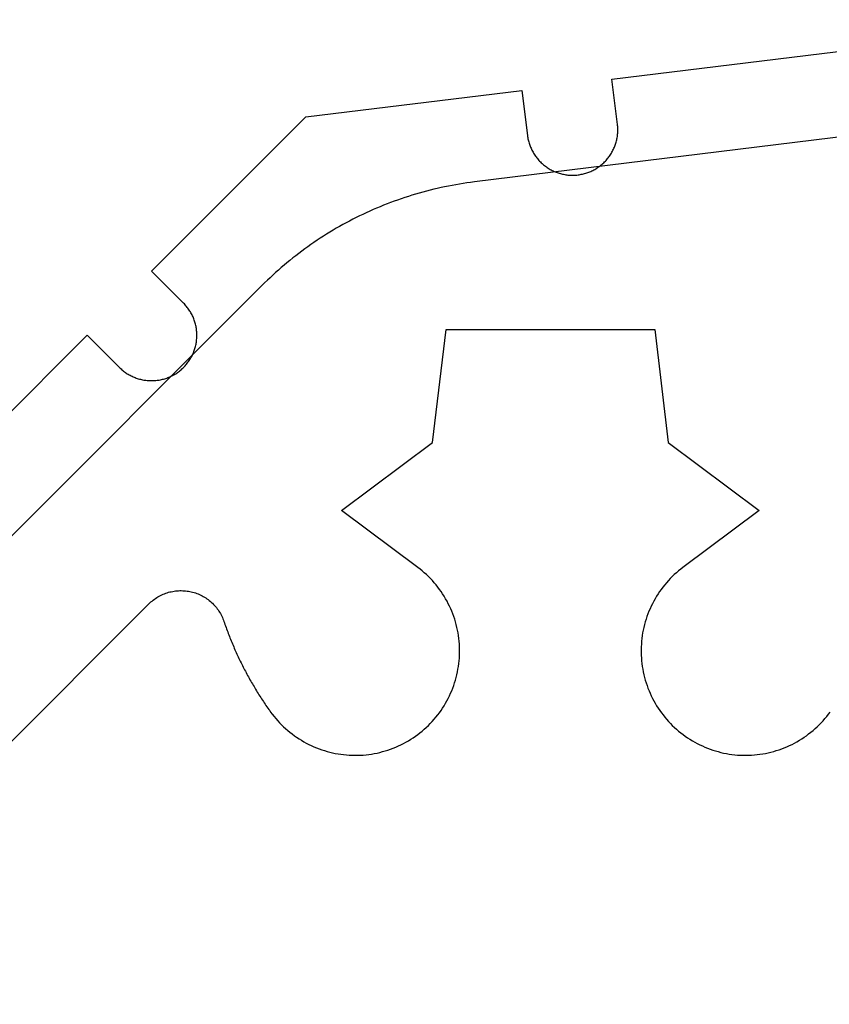
# Model space of a CAD drawing. Extents: x -152 to 561, y -856 to 373.
# Drawn here: x 348 to 357, y -831 to -820 of the extents above; entities that cross this region are included whole.
import ezdxf

# ---------------------------------------------------------------- set-up
doc = ezdxf.new("R2010")
doc.units = 0
doc.header["$MEASUREMENT"] = 0
for name, color, linetype in [('01BID', 53, 'Continuous'), ('15', 7, 'Continuous'), ('_UPDATED TO MATCH PGE 7 DESIGN MANUAL FOR COMBINATION L (3D)', 7, 'Continuous'), ('AM_0', 7, 'Continuous'), ('NIVEAU 1', 7, 'Continuous')]:
    doc.layers.add(name, color=color, linetype=linetype)

# ---------------------------------------------------------------- blocks, each defined once
blk = doc.blocks.new('T7717')
at = {"layer": '15', "color": 30, "linetype": 'Continuous'}
for p, q in [((-8.721, -13.471), (-3.375, -12.814)), ((-8.66, -13.967), (-8.721, -13.471)), ((-12.096, -13.885), (-9.713, -13.593)), ((-9.713, -13.593), (-9.653, -14.089)), ((-13.796, -15.585), (-12.096, -13.885)), ((-8.659, -13.979), (-8.66, -13.967)), ((-8.658, -13.991), (-8.659, -13.979)), ((-8.657, -14.004), (-8.658, -13.991)), ((-9.653, -14.089), (-9.651, -14.101)), ((-9.651, -14.101), (-9.649, -14.113)), ((-8.664, -14.114), (-8.662, -14.102)), ((-8.662, -14.102), (-8.66, -14.089)), ((-8.66, -14.089), (-8.659, -14.077)), ((-8.659, -14.077), (-8.658, -14.065)), ((-8.658, -14.065), (-8.657, -14.053)), ((-8.656, -14.016), (-8.657, -14.004)), ((-8.657, -14.053), (-8.656, -14.041)), ((-8.656, -14.028), (-8.656, -14.016)), ((-8.656, -14.041), (-8.656, -14.028)), ((-9.649, -14.113), (-9.647, -14.125)), ((-9.647, -14.125), (-9.644, -14.137)), ((-9.644, -14.137), (-9.641, -14.149)), ((-9.641, -14.149), (-9.638, -14.161)), ((-9.638, -14.161), (-9.635, -14.173)), ((-9.635, -14.173), (-9.631, -14.185)), ((-9.631, -14.185), (-9.627, -14.196)), ((-9.627, -14.196), (-9.623, -14.208)), ((-9.623, -14.208), (-9.618, -14.219)), ((-8.694, -14.22), (-8.69, -14.208)), ((-8.69, -14.208), (-8.686, -14.197)), ((-8.686, -14.197), (-8.682, -14.185)), ((-8.682, -14.185), (-8.678, -14.173)), ((-8.678, -14.173), (-8.674, -14.162)), ((-8.674, -14.162), (-8.671, -14.15)), ((-8.671, -14.15), (-8.668, -14.138)), ((-8.668, -14.138), (-8.666, -14.126)), ((-8.666, -14.126), (-8.664, -14.114)), ((-9.618, -14.219), (-9.613, -14.23)), ((-9.613, -14.23), (-9.608, -14.242)), ((-9.608, -14.242), (-9.603, -14.253)), ((-9.603, -14.253), (-9.597, -14.263)), ((-9.597, -14.263), (-9.591, -14.274)), ((-9.591, -14.274), (-9.585, -14.285)), ((-9.585, -14.285), (-9.579, -14.295)), ((-9.579, -14.295), (-9.572, -14.306)), ((-9.572, -14.306), (-9.565, -14.316)), ((-9.565, -14.316), (-9.558, -14.326)), ((-8.755, -14.326), (-8.748, -14.316)), ((-8.748, -14.316), (-8.741, -14.306)), ((-8.741, -14.306), (-8.734, -14.296)), ((-8.734, -14.296), (-8.728, -14.285)), ((-8.728, -14.285), (-8.721, -14.275)), ((-8.721, -14.275), (-8.715, -14.264)), ((-8.715, -14.264), (-8.71, -14.253)), ((-8.71, -14.253), (-8.704, -14.242)), ((-8.704, -14.242), (-8.699, -14.231)), ((-8.699, -14.231), (-8.694, -14.22)), ((-9.558, -14.326), (-9.551, -14.335)), ((-9.551, -14.335), (-9.543, -14.345)), ((-9.543, -14.345), (-9.535, -14.354)), ((-9.535, -14.354), (-9.527, -14.364)), ((-9.527, -14.364), (-9.519, -14.373)), ((-9.519, -14.373), (-9.51, -14.381)), ((-9.51, -14.381), (-9.501, -14.39)), ((-9.501, -14.39), (-9.492, -14.398)), ((-9.492, -14.398), (-9.483, -14.406)), ((-9.483, -14.406), (-9.474, -14.414)), ((-9.474, -14.414), (-9.464, -14.422)), ((-9.464, -14.422), (-9.454, -14.429)), ((-9.454, -14.429), (-9.444, -14.437)), ((-8.869, -14.437), (-8.859, -14.43)), ((-8.859, -14.43), (-8.849, -14.422)), ((-8.849, -14.422), (-8.839, -14.415)), ((-8.839, -14.415), (-8.83, -14.407)), ((-8.83, -14.407), (-8.821, -14.399)), ((-8.821, -14.399), (-8.812, -14.39)), ((-8.812, -14.39), (-8.803, -14.382)), ((-8.803, -14.382), (-8.794, -14.373)), ((-8.794, -14.373), (-8.786, -14.364)), ((-8.786, -14.364), (-8.778, -14.355)), ((-8.778, -14.355), (-8.77, -14.345)), ((-8.77, -14.345), (-8.762, -14.336)), ((-8.762, -14.336), (-8.755, -14.326)), ((-9.444, -14.437), (-9.434, -14.444)), ((-9.434, -14.444), (-9.424, -14.45)), ((-9.424, -14.45), (-9.414, -14.457)), ((-9.414, -14.457), (-9.403, -14.463)), ((-9.403, -14.463), (-9.392, -14.469)), ((-9.392, -14.469), (-9.381, -14.474)), ((-9.381, -14.474), (-9.37, -14.48)), ((-9.37, -14.48), (-9.359, -14.485)), ((-9.359, -14.485), (-9.348, -14.49)), ((-9.348, -14.49), (-9.336, -14.494)), ((-9.336, -14.494), (-9.325, -14.499)), ((-9.325, -14.499), (-9.313, -14.503)), ((-9.313, -14.503), (-9.302, -14.506)), ((-9.302, -14.506), (-9.29, -14.51)), ((-9.29, -14.51), (-9.278, -14.513)), ((-9.278, -14.513), (-9.266, -14.516)), ((-9.266, -14.516), (-9.254, -14.518)), ((-9.254, -14.518), (-9.242, -14.521)), ((-9.242, -14.521), (-9.23, -14.523)), ((-9.23, -14.523), (-9.218, -14.524)), ((-9.218, -14.524), (-9.206, -14.526)), ((-9.206, -14.526), (-9.193, -14.527)), ((-9.193, -14.527), (-9.181, -14.527)), ((-9.181, -14.527), (-9.169, -14.528)), ((-9.169, -14.528), (-9.157, -14.528)), ((-9.157, -14.528), (-9.144, -14.528)), ((-9.144, -14.528), (-9.132, -14.527)), ((-9.132, -14.527), (-9.12, -14.527)), ((-9.12, -14.527), (-9.108, -14.526)), ((-9.108, -14.526), (-9.095, -14.524)), ((-9.095, -14.524), (-9.083, -14.523)), ((-9.083, -14.523), (-9.071, -14.521)), ((-9.071, -14.521), (-9.059, -14.518)), ((-9.059, -14.518), (-9.047, -14.516)), ((-9.047, -14.516), (-9.035, -14.513)), ((-9.035, -14.513), (-9.023, -14.51)), ((-9.023, -14.51), (-9.011, -14.507)), ((-9.011, -14.507), (-9, -14.503)), ((-9, -14.503), (-8.988, -14.499)), ((-8.988, -14.499), (-8.977, -14.495)), ((-8.977, -14.495), (-8.965, -14.49)), ((-8.965, -14.49), (-8.954, -14.485)), ((-8.954, -14.485), (-8.943, -14.48)), ((-8.943, -14.48), (-8.932, -14.475)), ((-8.932, -14.475), (-8.921, -14.469)), ((-8.921, -14.469), (-8.91, -14.463)), ((-8.91, -14.463), (-8.899, -14.457)), ((-8.899, -14.457), (-8.889, -14.451)), ((-8.889, -14.451), (-8.879, -14.444)), ((-8.879, -14.444), (-8.869, -14.437)), ((-13.442, -15.939), (-13.796, -15.585)), ((-13.433, -15.947), (-13.442, -15.939)), ((-13.425, -15.956), (-13.433, -15.947)), ((-13.417, -15.966), (-13.425, -15.956)), ((-13.409, -15.975), (-13.417, -15.966)), ((-13.401, -15.985), (-13.409, -15.975)), ((-13.394, -15.994), (-13.401, -15.985)), ((-13.387, -16.004), (-13.394, -15.994)), ((-13.38, -16.014), (-13.387, -16.004)), ((-13.373, -16.025), (-13.38, -16.014)), ((-13.367, -16.035), (-13.373, -16.025)), ((-13.361, -16.046), (-13.367, -16.035)), ((-13.355, -16.057), (-13.361, -16.046)), ((-13.349, -16.067), (-13.355, -16.057)), ((-13.344, -16.078), (-13.349, -16.067)), ((-13.338, -16.09), (-13.344, -16.078)), ((-13.334, -16.101), (-13.338, -16.09)), ((-13.329, -16.112), (-13.334, -16.101)), ((-13.325, -16.124), (-13.329, -16.112)), ((-13.321, -16.135), (-13.325, -16.124)), ((-13.317, -16.147), (-13.321, -16.135)), ((-13.314, -16.159), (-13.317, -16.147)), ((-13.311, -16.171), (-13.314, -16.159)), ((-13.308, -16.183), (-13.311, -16.171)), ((-13.305, -16.195), (-13.308, -16.183)), ((-13.303, -16.207), (-13.305, -16.195)), ((-13.301, -16.219), (-13.303, -16.207)), ((-13.299, -16.231), (-13.301, -16.219)), ((-13.298, -16.243), (-13.299, -16.231)), ((-13.297, -16.255), (-13.298, -16.243)), ((-13.296, -16.268), (-13.297, -16.255)), ((-13.296, -16.28), (-13.296, -16.268)), ((-28.996, -30.781), (-14.503, -16.292)), ((-14.503, -16.292), (-14.149, -16.646)), ((-13.305, -16.39), (-13.303, -16.378)), ((-13.303, -16.378), (-13.301, -16.366)), ((-13.301, -16.366), (-13.299, -16.353)), ((-13.299, -16.353), (-13.298, -16.341)), ((-13.298, -16.341), (-13.297, -16.329)), ((-13.297, -16.329), (-13.296, -16.317)), ((-13.296, -16.292), (-13.296, -16.28)), ((-13.296, -16.305), (-13.296, -16.292)), ((-13.296, -16.317), (-13.296, -16.305)), ((-13.338, -16.495), (-13.334, -16.484)), ((-13.334, -16.484), (-13.329, -16.472)), ((-13.329, -16.472), (-13.325, -16.461)), ((-13.325, -16.461), (-13.321, -16.449)), ((-13.321, -16.449), (-13.317, -16.437)), ((-13.317, -16.437), (-13.314, -16.426)), ((-13.314, -16.426), (-13.311, -16.414)), ((-13.311, -16.414), (-13.308, -16.402)), ((-13.308, -16.402), (-13.305, -16.39)), ((-13.409, -16.609), (-13.401, -16.6)), ((-13.401, -16.6), (-13.394, -16.59)), ((-13.394, -16.59), (-13.387, -16.58)), ((-13.387, -16.58), (-13.38, -16.57)), ((-13.38, -16.57), (-13.373, -16.56)), ((-13.373, -16.56), (-13.367, -16.549)), ((-13.367, -16.549), (-13.361, -16.539)), ((-13.361, -16.539), (-13.355, -16.528)), ((-13.355, -16.528), (-13.349, -16.517)), ((-13.349, -16.517), (-13.344, -16.506)), ((-13.344, -16.506), (-13.338, -16.495)), ((-14.149, -16.646), (-14.14, -16.654)), ((-14.14, -16.654), (-14.131, -16.663)), ((-14.131, -16.663), (-14.122, -16.671)), ((-14.122, -16.671), (-14.113, -16.679)), ((-14.113, -16.679), (-14.103, -16.686)), ((-14.103, -16.686), (-14.093, -16.694)), ((-14.093, -16.694), (-14.083, -16.701)), ((-14.083, -16.701), (-14.073, -16.708)), ((-14.073, -16.708), (-14.063, -16.715)), ((-13.528, -16.715), (-13.518, -16.708)), ((-13.518, -16.708), (-13.508, -16.701)), ((-13.508, -16.701), (-13.498, -16.694)), ((-13.498, -16.694), (-13.488, -16.686)), ((-13.488, -16.686), (-13.478, -16.679)), ((-13.478, -16.679), (-13.469, -16.671)), ((-13.469, -16.671), (-13.46, -16.663)), ((-13.46, -16.663), (-13.451, -16.654)), ((-13.451, -16.654), (-13.442, -16.646)), ((-13.442, -16.646), (-13.433, -16.637)), ((-13.433, -16.637), (-13.425, -16.628)), ((-13.425, -16.628), (-13.417, -16.619)), ((-13.417, -16.619), (-13.409, -16.609)), ((-14.063, -16.715), (-14.053, -16.721)), ((-14.053, -16.721), (-14.042, -16.727)), ((-14.042, -16.727), (-14.031, -16.733)), ((-14.031, -16.733), (-14.02, -16.739)), ((-14.02, -16.739), (-14.009, -16.744)), ((-14.009, -16.744), (-13.998, -16.749)), ((-13.998, -16.749), (-13.987, -16.754)), ((-13.987, -16.754), (-13.976, -16.759)), ((-13.976, -16.759), (-13.964, -16.763)), ((-13.964, -16.763), (-13.952, -16.767)), ((-13.952, -16.767), (-13.941, -16.771)), ((-13.941, -16.771), (-13.929, -16.774)), ((-13.929, -16.774), (-13.917, -16.777)), ((-13.917, -16.777), (-13.905, -16.78)), ((-13.905, -16.78), (-13.893, -16.783)), ((-13.893, -16.783), (-13.881, -16.785)), ((-13.881, -16.785), (-13.869, -16.787)), ((-13.869, -16.787), (-13.857, -16.788)), ((-13.857, -16.788), (-13.845, -16.79)), ((-13.845, -16.79), (-13.832, -16.791)), ((-13.832, -16.791), (-13.82, -16.792)), ((-13.82, -16.792), (-13.808, -16.792)), ((-13.808, -16.792), (-13.796, -16.792)), ((-13.796, -16.792), (-13.783, -16.792)), ((-13.783, -16.792), (-13.771, -16.792)), ((-13.771, -16.792), (-13.759, -16.791)), ((-13.759, -16.791), (-13.747, -16.79)), ((-13.747, -16.79), (-13.734, -16.788)), ((-13.734, -16.788), (-13.722, -16.787)), ((-13.722, -16.787), (-13.71, -16.785)), ((-13.71, -16.785), (-13.698, -16.783)), ((-13.698, -16.783), (-13.686, -16.78)), ((-13.686, -16.78), (-13.674, -16.777)), ((-13.674, -16.777), (-13.662, -16.774)), ((-13.662, -16.774), (-13.65, -16.771)), ((-13.65, -16.771), (-13.639, -16.767)), ((-13.639, -16.767), (-13.627, -16.763)), ((-13.627, -16.763), (-13.616, -16.759)), ((-13.616, -16.759), (-13.604, -16.754)), ((-13.604, -16.754), (-13.593, -16.749)), ((-13.593, -16.749), (-13.582, -16.744)), ((-13.582, -16.744), (-13.571, -16.739)), ((-13.571, -16.739), (-13.56, -16.733)), ((-13.56, -16.733), (-13.549, -16.727)), ((-13.549, -16.727), (-13.539, -16.721)), ((-13.539, -16.721), (-13.528, -16.715))]:
    blk.add_line(p, q, dxfattribs=at)
blk = doc.blocks.new('T7792')
at = {"layer": 'NIVEAU 1', "color": 7, "linetype": 'Continuous'}
for p, q in [((-2.039, 24.946), (-12.837, 23.62)), ((-13.205, 23.558), (-13.246, 23.548)), ((-13.165, 23.566), (-13.205, 23.558)), ((-13.124, 23.574), (-13.165, 23.566)), ((-13.083, 23.582), (-13.124, 23.574)), ((-13.042, 23.59), (-13.083, 23.582)), ((-13.002, 23.597), (-13.042, 23.59)), ((-12.961, 23.603), (-13.002, 23.597)), ((-12.92, 23.609), (-12.961, 23.603)), ((-12.879, 23.615), (-12.92, 23.609)), ((-12.837, 23.62), (-12.879, 23.615)), ((-13.605, 23.448), (-13.644, 23.435)), ((-13.565, 23.461), (-13.605, 23.448)), ((-13.526, 23.473), (-13.565, 23.461)), ((-13.486, 23.485), (-13.526, 23.473)), ((-13.446, 23.497), (-13.486, 23.485)), ((-13.406, 23.508), (-13.446, 23.497)), ((-13.366, 23.519), (-13.406, 23.508)), ((-13.326, 23.529), (-13.366, 23.519)), ((-13.286, 23.539), (-13.326, 23.529)), ((-13.246, 23.548), (-13.286, 23.539)), ((-13.877, 23.347), (-13.915, 23.331)), ((-13.838, 23.363), (-13.877, 23.347)), ((-13.8, 23.378), (-13.838, 23.363)), ((-13.761, 23.393), (-13.8, 23.378)), ((-13.722, 23.407), (-13.761, 23.393)), ((-13.683, 23.421), (-13.722, 23.407)), ((-13.644, 23.435), (-13.683, 23.421)), ((-14.141, 23.227), (-14.178, 23.208)), ((-14.103, 23.245), (-14.141, 23.227)), ((-14.066, 23.263), (-14.103, 23.245)), ((-14.029, 23.281), (-14.066, 23.263)), ((-13.991, 23.298), (-14.029, 23.281)), ((-13.953, 23.315), (-13.991, 23.298)), ((-13.915, 23.331), (-13.953, 23.315)), ((-14.323, 23.129), (-14.359, 23.109)), ((-14.287, 23.15), (-14.323, 23.129)), ((-14.251, 23.169), (-14.287, 23.15)), ((-14.214, 23.189), (-14.251, 23.169)), ((-14.178, 23.208), (-14.214, 23.189)), ((-14.501, 23.022), (-14.536, 23)), ((-14.466, 23.045), (-14.501, 23.022)), ((-14.431, 23.066), (-14.466, 23.045)), ((-14.395, 23.088), (-14.431, 23.066)), ((-14.359, 23.109), (-14.395, 23.088)), ((-14.673, 22.906), (-14.706, 22.882)), ((-14.639, 22.93), (-14.673, 22.906)), ((-14.605, 22.954), (-14.639, 22.93)), ((-14.57, 22.977), (-14.605, 22.954)), ((-14.536, 23), (-14.57, 22.977)), ((-14.806, 22.807), (-14.838, 22.782)), ((-14.773, 22.833), (-14.806, 22.807)), ((-14.74, 22.858), (-14.773, 22.833)), ((-14.706, 22.882), (-14.74, 22.858)), ((-14.934, 22.703), (-14.966, 22.676)), ((-14.903, 22.73), (-14.934, 22.703)), ((-14.871, 22.756), (-14.903, 22.73)), ((-14.838, 22.782), (-14.871, 22.756)), ((-15.059, 22.593), (-15.089, 22.565)), ((-15.028, 22.621), (-15.059, 22.593)), ((-14.997, 22.649), (-15.028, 22.621)), ((-14.966, 22.676), (-14.997, 22.649)), ((-15.178, 22.478), (-32.455, 5.202)), ((-15.149, 22.508), (-15.178, 22.478)), ((-15.119, 22.536), (-15.149, 22.508)), ((-15.089, 22.565), (-15.119, 22.536)), ((-13.299, 20.75), (-13.15, 21.992)), ((-13.15, 21.992), (-10.85, 21.992)), ((-10.85, 21.992), (-10.701, 20.75)), ((-14.3, 20), (-13.299, 20.75)), ((-10.701, 20.75), (-9.7, 20)), ((-13.461, 19.371), (-14.3, 20)), ((-9.7, 20), (-10.539, 19.371)), ((-13.436, 19.352), (-13.461, 19.371)), ((-13.412, 19.333), (-13.436, 19.352)), ((-13.389, 19.313), (-13.412, 19.333)), ((-10.588, 19.333), (-10.611, 19.313)), ((-10.564, 19.352), (-10.588, 19.333)), ((-10.539, 19.371), (-10.564, 19.352)), ((-13.366, 19.292), (-13.389, 19.313)), ((-13.343, 19.27), (-13.366, 19.292)), ((-13.322, 19.248), (-13.343, 19.27)), ((-13.3, 19.226), (-13.322, 19.248)), ((-13.28, 19.203), (-13.3, 19.226)), ((-10.7, 19.226), (-10.72, 19.203)), ((-10.678, 19.248), (-10.7, 19.226)), ((-10.657, 19.27), (-10.678, 19.248)), ((-10.634, 19.292), (-10.657, 19.27)), ((-10.611, 19.313), (-10.634, 19.292)), ((-16.208, 19.097), (-16.193, 19.101)), ((-16.193, 19.101), (-16.178, 19.104)), ((-16.178, 19.104), (-16.162, 19.107)), ((-16.162, 19.107), (-16.147, 19.11)), ((-16.147, 19.11), (-16.131, 19.112)), ((-16.131, 19.112), (-16.115, 19.114)), ((-16.115, 19.114), (-16.099, 19.115)), ((-16.099, 19.115), (-16.083, 19.116)), ((-16.083, 19.116), (-16.068, 19.116)), ((-16.068, 19.116), (-16.052, 19.115)), ((-16.052, 19.115), (-16.036, 19.115)), ((-16.036, 19.115), (-16.02, 19.113)), ((-16.02, 19.113), (-16.004, 19.111)), ((-16.004, 19.111), (-15.989, 19.109)), ((-15.989, 19.109), (-15.973, 19.106)), ((-15.973, 19.106), (-15.958, 19.103)), ((-15.958, 19.103), (-15.942, 19.099)), ((-13.26, 19.179), (-13.28, 19.203)), ((-13.241, 19.155), (-13.26, 19.179)), ((-13.222, 19.13), (-13.241, 19.155)), ((-13.204, 19.105), (-13.222, 19.13)), ((-13.187, 19.079), (-13.204, 19.105)), ((-10.796, 19.105), (-10.813, 19.079)), ((-10.778, 19.13), (-10.796, 19.105)), ((-10.759, 19.155), (-10.778, 19.13)), ((-10.74, 19.179), (-10.759, 19.155)), ((-10.72, 19.203), (-10.74, 19.179)), ((-16.413, 18.98), (-16.402, 18.991)), ((-16.402, 18.991), (-16.39, 19.001)), ((-16.39, 19.001), (-16.377, 19.011)), ((-16.377, 19.011), (-16.364, 19.021)), ((-16.364, 19.021), (-16.351, 19.03)), ((-16.351, 19.03), (-16.338, 19.039)), ((-16.338, 19.039), (-16.325, 19.047)), ((-16.325, 19.047), (-16.311, 19.055)), ((-16.311, 19.055), (-16.297, 19.062)), ((-16.297, 19.062), (-16.283, 19.069)), ((-16.283, 19.069), (-16.268, 19.075)), ((-16.268, 19.075), (-16.253, 19.081)), ((-16.253, 19.081), (-16.239, 19.087)), ((-16.239, 19.087), (-16.224, 19.092)), ((-16.224, 19.092), (-16.208, 19.097)), ((-15.942, 19.099), (-15.927, 19.095)), ((-15.927, 19.095), (-15.912, 19.09)), ((-15.912, 19.09), (-15.897, 19.085)), ((-15.897, 19.085), (-15.882, 19.079)), ((-15.882, 19.079), (-15.868, 19.073)), ((-15.868, 19.073), (-15.853, 19.066)), ((-15.853, 19.066), (-15.839, 19.059)), ((-15.839, 19.059), (-15.825, 19.051)), ((-15.825, 19.051), (-15.812, 19.043)), ((-15.812, 19.043), (-15.798, 19.035)), ((-15.798, 19.035), (-15.785, 19.026)), ((-15.785, 19.026), (-15.772, 19.017)), ((-15.772, 19.017), (-15.76, 19.007)), ((-15.76, 19.007), (-15.747, 18.997)), ((-15.747, 18.997), (-15.735, 18.986)), ((-13.17, 19.053), (-13.187, 19.079)), ((-13.154, 19.026), (-13.17, 19.053)), ((-13.139, 18.999), (-13.154, 19.026)), ((-13.125, 18.972), (-13.139, 18.999)), ((-10.861, 18.999), (-10.875, 18.972)), ((-10.846, 19.026), (-10.861, 18.999)), ((-10.83, 19.053), (-10.846, 19.026)), ((-10.813, 19.079), (-10.83, 19.053)), ((-31.484, 3.91), (-16.425, 18.969)), ((-16.425, 18.969), (-16.413, 18.98)), ((-15.735, 18.986), (-15.724, 18.976)), ((-15.724, 18.976), (-15.713, 18.964)), ((-15.713, 18.964), (-15.702, 18.953)), ((-15.702, 18.953), (-15.691, 18.941)), ((-15.691, 18.941), (-15.681, 18.929)), ((-15.681, 18.929), (-15.671, 18.916)), ((-15.671, 18.916), (-15.662, 18.903)), ((-15.662, 18.903), (-15.653, 18.89)), ((-15.653, 18.89), (-15.645, 18.877)), ((-13.111, 18.944), (-13.125, 18.972)), ((-13.098, 18.916), (-13.111, 18.944)), ((-13.086, 18.888), (-13.098, 18.916)), ((-13.075, 18.859), (-13.086, 18.888)), ((-10.914, 18.888), (-10.925, 18.859)), ((-10.902, 18.916), (-10.914, 18.888)), ((-10.889, 18.944), (-10.902, 18.916)), ((-10.875, 18.972), (-10.889, 18.944)), ((-15.645, 18.877), (-15.637, 18.863)), ((-15.637, 18.863), (-15.629, 18.849)), ((-15.629, 18.849), (-15.622, 18.835)), ((-15.622, 18.835), (-15.615, 18.821)), ((-15.615, 18.821), (-15.609, 18.806)), ((-15.609, 18.806), (-15.603, 18.792)), ((-15.603, 18.792), (-15.598, 18.777)), ((-15.598, 18.777), (-15.592, 18.76)), ((-13.064, 18.83), (-13.075, 18.859)), ((-13.054, 18.8), (-13.064, 18.83)), ((-13.045, 18.771), (-13.054, 18.8)), ((-10.946, 18.8), (-10.955, 18.771)), ((-10.936, 18.83), (-10.946, 18.8)), ((-10.925, 18.859), (-10.936, 18.83)), ((-15.592, 18.76), (-15.586, 18.743)), ((-15.586, 18.743), (-15.58, 18.727)), ((-15.58, 18.727), (-15.574, 18.71)), ((-15.574, 18.71), (-15.568, 18.694)), ((-15.568, 18.694), (-15.562, 18.677)), ((-15.562, 18.677), (-15.556, 18.661)), ((-13.037, 18.741), (-13.045, 18.771)), ((-13.03, 18.711), (-13.037, 18.741)), ((-13.023, 18.681), (-13.03, 18.711)), ((-13.017, 18.65), (-13.023, 18.681)), ((-10.977, 18.681), (-10.983, 18.65)), ((-10.97, 18.711), (-10.977, 18.681)), ((-10.963, 18.741), (-10.97, 18.711)), ((-10.955, 18.771), (-10.963, 18.741)), ((-15.556, 18.661), (-15.55, 18.644)), ((-15.55, 18.644), (-15.544, 18.628)), ((-15.544, 18.628), (-15.537, 18.611)), ((-15.537, 18.611), (-15.531, 18.595)), ((-15.531, 18.595), (-15.524, 18.579)), ((-15.524, 18.579), (-15.518, 18.562)), ((-15.518, 18.562), (-15.511, 18.546)), ((-13.012, 18.62), (-13.017, 18.65)), ((-13.008, 18.589), (-13.012, 18.62)), ((-13.005, 18.558), (-13.008, 18.589)), ((-13.003, 18.527), (-13.005, 18.558)), ((-10.995, 18.558), (-10.997, 18.527)), ((-10.992, 18.589), (-10.995, 18.558)), ((-10.988, 18.62), (-10.992, 18.589)), ((-10.983, 18.65), (-10.988, 18.62)), ((-15.511, 18.546), (-15.504, 18.53)), ((-15.504, 18.53), (-15.497, 18.514)), ((-15.497, 18.514), (-15.49, 18.497)), ((-15.49, 18.497), (-15.483, 18.481)), ((-15.483, 18.481), (-15.476, 18.465)), ((-15.476, 18.465), (-15.469, 18.449)), ((-15.469, 18.449), (-15.462, 18.433)), ((-13.001, 18.496), (-13.003, 18.527)), ((-13, 18.465), (-13.001, 18.496)), ((-13, 18.435), (-13, 18.465)), ((-10.999, 18.496), (-11, 18.465)), ((-11, 18.465), (-11, 18.435)), ((-10.997, 18.527), (-10.999, 18.496)), ((-15.462, 18.433), (-15.455, 18.417)), ((-15.455, 18.417), (-15.447, 18.401)), ((-15.447, 18.401), (-15.44, 18.385)), ((-15.44, 18.385), (-15.432, 18.369)), ((-15.432, 18.369), (-15.425, 18.353)), ((-15.425, 18.353), (-15.417, 18.337)), ((-13.009, 18.311), (-13.005, 18.342)), ((-13.005, 18.342), (-13.003, 18.373)), ((-13.003, 18.373), (-13.001, 18.404)), ((-13.001, 18.404), (-13, 18.435)), ((-11, 18.435), (-10.999, 18.404)), ((-10.999, 18.404), (-10.997, 18.373)), ((-10.997, 18.373), (-10.995, 18.342)), ((-10.995, 18.342), (-10.991, 18.311)), ((-15.417, 18.337), (-15.409, 18.321)), ((-15.409, 18.321), (-15.401, 18.306)), ((-15.401, 18.306), (-15.393, 18.29)), ((-15.393, 18.29), (-15.385, 18.274)), ((-15.385, 18.274), (-15.377, 18.259)), ((-15.377, 18.259), (-15.369, 18.243)), ((-15.369, 18.243), (-15.361, 18.227)), ((-13.023, 18.219), (-13.018, 18.25)), ((-13.018, 18.25), (-13.013, 18.28)), ((-13.013, 18.28), (-13.009, 18.311)), ((-10.991, 18.311), (-10.987, 18.28)), ((-10.987, 18.28), (-10.982, 18.25)), ((-10.982, 18.25), (-10.976, 18.219)), ((-15.361, 18.227), (-15.353, 18.212)), ((-15.353, 18.212), (-15.345, 18.196)), ((-15.345, 18.196), (-15.336, 18.181)), ((-15.336, 18.181), (-15.328, 18.165)), ((-15.328, 18.165), (-15.319, 18.15)), ((-15.319, 18.15), (-15.311, 18.134)), ((-15.311, 18.134), (-15.302, 18.119)), ((-13.055, 18.1), (-13.046, 18.129)), ((-13.046, 18.129), (-13.038, 18.159)), ((-13.038, 18.159), (-13.03, 18.189)), ((-13.03, 18.189), (-13.023, 18.219)), ((-10.976, 18.219), (-10.97, 18.189)), ((-10.97, 18.189), (-10.962, 18.159)), ((-10.962, 18.159), (-10.954, 18.129)), ((-10.954, 18.129), (-10.945, 18.1)), ((-15.302, 18.119), (-15.293, 18.104)), ((-15.293, 18.104), (-15.284, 18.089)), ((-15.284, 18.089), (-15.275, 18.073)), ((-15.275, 18.073), (-15.266, 18.058)), ((-15.266, 18.058), (-15.257, 18.043)), ((-15.257, 18.043), (-15.248, 18.028)), ((-15.248, 18.028), (-15.239, 18.013)), ((-13.087, 18.013), (-13.075, 18.041)), ((-13.075, 18.041), (-13.065, 18.07)), ((-13.065, 18.07), (-13.055, 18.1)), ((-10.945, 18.1), (-10.935, 18.07)), ((-10.935, 18.07), (-10.925, 18.041)), ((-10.925, 18.041), (-10.913, 18.013)), ((-15.239, 18.013), (-15.23, 17.998)), ((-15.23, 17.998), (-15.221, 17.983)), ((-15.221, 17.983), (-15.211, 17.968)), ((-15.211, 17.968), (-15.202, 17.953)), ((-15.202, 17.953), (-15.192, 17.939)), ((-15.192, 17.939), (-15.183, 17.924)), ((-15.183, 17.924), (-15.173, 17.909)), ((-15.173, 17.909), (-15.163, 17.894)), ((-13.14, 17.901), (-13.126, 17.928)), ((-13.126, 17.928), (-13.112, 17.956)), ((-13.112, 17.956), (-13.099, 17.984)), ((-13.099, 17.984), (-13.087, 18.013)), ((-10.913, 18.013), (-10.901, 17.984)), ((-10.901, 17.984), (-10.888, 17.956)), ((-10.888, 17.956), (-10.874, 17.928)), ((-10.874, 17.928), (-10.86, 17.901)), ((-15.163, 17.894), (-15.153, 17.88)), ((-15.153, 17.88), (-15.144, 17.865)), ((-15.144, 17.865), (-15.134, 17.851)), ((-15.134, 17.851), (-15.124, 17.836)), ((-15.124, 17.836), (-15.114, 17.822)), ((-15.114, 17.822), (-15.103, 17.807)), ((-15.103, 17.807), (-15.093, 17.793)), ((-13.205, 17.796), (-13.188, 17.821)), ((-13.188, 17.821), (-13.171, 17.847)), ((-13.171, 17.847), (-13.155, 17.874)), ((-13.155, 17.874), (-13.14, 17.901)), ((-10.86, 17.901), (-10.845, 17.874)), ((-10.845, 17.874), (-10.829, 17.847)), ((-10.829, 17.847), (-10.812, 17.821)), ((-10.812, 17.821), (-10.795, 17.796)), ((-15.093, 17.793), (-15.083, 17.778)), ((-15.083, 17.778), (-15.065, 17.754)), ((-15.065, 17.754), (-15.045, 17.729)), ((-15.045, 17.729), (-15.026, 17.705)), ((-15.026, 17.705), (-15.005, 17.682)), ((-13.301, 17.675), (-13.281, 17.698)), ((-13.281, 17.698), (-13.261, 17.721)), ((-13.261, 17.721), (-13.242, 17.746)), ((-13.242, 17.746), (-13.223, 17.77)), ((-13.223, 17.77), (-13.205, 17.796)), ((-10.795, 17.796), (-10.777, 17.77)), ((-10.777, 17.77), (-10.758, 17.746)), ((-10.758, 17.746), (-10.739, 17.721)), ((-10.739, 17.721), (-10.719, 17.698)), ((-10.719, 17.698), (-10.699, 17.675)), ((-8.995, 17.682), (-8.974, 17.705)), ((-8.974, 17.705), (-8.954, 17.729)), ((-8.954, 17.729), (-8.935, 17.754)), ((-8.935, 17.754), (-8.917, 17.778)), ((-15.005, 17.682), (-14.984, 17.659)), ((-14.984, 17.659), (-14.963, 17.637)), ((-14.963, 17.637), (-14.941, 17.616)), ((-14.941, 17.616), (-14.918, 17.595)), ((-14.918, 17.595), (-14.894, 17.574)), ((-13.413, 17.568), (-13.39, 17.588)), ((-13.39, 17.588), (-13.367, 17.609)), ((-13.367, 17.609), (-13.344, 17.63)), ((-13.344, 17.63), (-13.323, 17.652)), ((-13.323, 17.652), (-13.301, 17.675)), ((-10.699, 17.675), (-10.677, 17.652)), ((-10.677, 17.652), (-10.656, 17.63)), ((-10.656, 17.63), (-10.633, 17.609)), ((-10.633, 17.609), (-10.61, 17.588)), ((-10.61, 17.588), (-10.587, 17.568)), ((-9.105, 17.574), (-9.082, 17.595)), ((-9.082, 17.595), (-9.059, 17.616)), ((-9.059, 17.616), (-9.037, 17.637)), ((-9.037, 17.637), (-9.016, 17.659)), ((-9.016, 17.659), (-8.995, 17.682)), ((-14.894, 17.574), (-14.871, 17.555)), ((-14.871, 17.555), (-14.846, 17.536)), ((-14.846, 17.536), (-14.821, 17.517)), ((-14.821, 17.517), (-14.796, 17.499)), ((-14.796, 17.499), (-14.77, 17.482)), ((-14.77, 17.482), (-14.744, 17.466)), ((-13.565, 17.461), (-13.538, 17.477)), ((-13.538, 17.477), (-13.512, 17.494)), ((-13.512, 17.494), (-13.487, 17.511)), ((-13.487, 17.511), (-13.462, 17.529)), ((-13.462, 17.529), (-13.437, 17.548)), ((-13.437, 17.548), (-13.413, 17.568)), ((-10.587, 17.568), (-10.563, 17.548)), ((-10.563, 17.548), (-10.538, 17.529)), ((-10.538, 17.529), (-10.513, 17.511)), ((-10.513, 17.511), (-10.488, 17.494)), ((-10.488, 17.494), (-10.462, 17.477)), ((-10.462, 17.477), (-10.435, 17.461)), ((-9.256, 17.466), (-9.23, 17.482)), ((-9.23, 17.482), (-9.204, 17.499)), ((-9.204, 17.499), (-9.179, 17.517)), ((-9.179, 17.517), (-9.154, 17.536)), ((-9.154, 17.536), (-9.129, 17.555)), ((-9.129, 17.555), (-9.105, 17.574)), ((-14.744, 17.466), (-14.717, 17.45)), ((-14.717, 17.45), (-14.69, 17.435)), ((-14.69, 17.435), (-14.663, 17.421)), ((-14.663, 17.421), (-14.635, 17.408)), ((-14.635, 17.408), (-14.606, 17.395)), ((-14.606, 17.395), (-14.578, 17.383)), ((-14.578, 17.383), (-14.549, 17.372)), ((-14.549, 17.372), (-14.52, 17.362)), ((-13.79, 17.359), (-13.761, 17.369)), ((-13.761, 17.369), (-13.732, 17.38)), ((-13.732, 17.38), (-13.703, 17.391)), ((-13.703, 17.391), (-13.675, 17.404)), ((-13.675, 17.404), (-13.647, 17.417)), ((-13.647, 17.417), (-13.619, 17.431)), ((-13.619, 17.431), (-13.592, 17.445)), ((-13.592, 17.445), (-13.565, 17.461)), ((-10.435, 17.461), (-10.408, 17.445)), ((-10.408, 17.445), (-10.381, 17.431)), ((-10.381, 17.431), (-10.353, 17.417)), ((-10.353, 17.417), (-10.325, 17.404)), ((-10.325, 17.404), (-10.297, 17.391)), ((-10.297, 17.391), (-10.268, 17.38)), ((-10.268, 17.38), (-10.239, 17.369)), ((-10.239, 17.369), (-10.21, 17.359)), ((-9.48, 17.362), (-9.451, 17.372)), ((-9.451, 17.372), (-9.422, 17.383)), ((-9.422, 17.383), (-9.394, 17.395)), ((-9.394, 17.395), (-9.365, 17.408)), ((-9.365, 17.408), (-9.337, 17.421)), ((-9.337, 17.421), (-9.31, 17.435)), ((-9.31, 17.435), (-9.283, 17.45)), ((-9.283, 17.45), (-9.256, 17.466)), ((-14.52, 17.362), (-14.49, 17.352)), ((-14.49, 17.352), (-14.461, 17.344)), ((-14.461, 17.344), (-14.431, 17.336)), ((-14.431, 17.336), (-14.401, 17.328)), ((-14.401, 17.328), (-14.37, 17.322)), ((-14.37, 17.322), (-14.34, 17.317)), ((-14.34, 17.317), (-14.309, 17.312)), ((-14.309, 17.312), (-14.279, 17.308)), ((-14.279, 17.308), (-14.248, 17.305)), ((-14.248, 17.305), (-14.217, 17.303)), ((-14.217, 17.303), (-14.186, 17.301)), ((-14.186, 17.301), (-14.155, 17.301)), ((-14.155, 17.301), (-14.124, 17.301)), ((-14.124, 17.301), (-14.093, 17.302)), ((-14.093, 17.302), (-14.062, 17.304)), ((-14.062, 17.304), (-14.031, 17.307)), ((-14.031, 17.307), (-14.001, 17.311)), ((-14.001, 17.311), (-13.97, 17.315)), ((-13.97, 17.315), (-13.94, 17.32)), ((-13.94, 17.32), (-13.909, 17.326)), ((-13.909, 17.326), (-13.879, 17.333)), ((-13.879, 17.333), (-13.849, 17.341)), ((-13.849, 17.341), (-13.819, 17.349)), ((-13.819, 17.349), (-13.79, 17.359)), ((-10.21, 17.359), (-10.181, 17.349)), ((-10.181, 17.349), (-10.151, 17.341)), ((-10.151, 17.341), (-10.121, 17.333)), ((-10.121, 17.333), (-10.091, 17.326)), ((-10.091, 17.326), (-10.06, 17.32)), ((-10.06, 17.32), (-10.03, 17.315)), ((-10.03, 17.315), (-9.999, 17.311)), ((-9.999, 17.311), (-9.969, 17.307)), ((-9.969, 17.307), (-9.938, 17.304)), ((-9.938, 17.304), (-9.907, 17.302)), ((-9.907, 17.302), (-9.876, 17.301)), ((-9.876, 17.301), (-9.845, 17.301)), ((-9.845, 17.301), (-9.814, 17.301)), ((-9.814, 17.301), (-9.783, 17.303)), ((-9.783, 17.303), (-9.752, 17.305)), ((-9.752, 17.305), (-9.721, 17.308)), ((-9.721, 17.308), (-9.691, 17.312)), ((-9.691, 17.312), (-9.66, 17.317)), ((-9.66, 17.317), (-9.63, 17.322)), ((-9.63, 17.322), (-9.599, 17.328)), ((-9.599, 17.328), (-9.569, 17.336)), ((-9.569, 17.336), (-9.539, 17.344)), ((-9.539, 17.344), (-9.51, 17.352)), ((-9.51, 17.352), (-9.48, 17.362))]:
    blk.add_line(p, q, dxfattribs=at)
blk = doc.blocks.new('GROUP-27-1')
at = {"layer": 'AM_0', "color": 7, "linetype": 'Continuous', "ltscale": 0.79375}
for name, p in [('T7792', (144.218, -178.245)), ('T7717', (141.618, -140.023))]:
    blk.add_blockref(name, p, dxfattribs=at)
blk = doc.blocks.new('UPDATED TO MATCH PGE 7 DESIGN MANUAL FOR COMBINATION L (3D)')
at = {"layer": '01BID', "color": 7, "linetype": 'Continuous', "ltscale": 0.79375}
blk.add_blockref('GROUP-27-1', (0, 0), dxfattribs=at)

msp = doc.modelspace()

# ---------------------------------------------------------------- block references
at = {"layer": '_UPDATED TO MATCH PGE 7 DESIGN MANUAL FOR COMBINATION L (3D)', "color": 7, "linetype": 'Continuous', "ltscale": 304.8}
msp.add_blockref('UPDATED TO MATCH PGE 7 DESIGN MANUAL FOR COMBINATION L (3D)', (221.538, -667.368), dxfattribs=at)
msp.add_blockref('UPDATED TO MATCH PGE 7 DESIGN MANUAL FOR COMBINATION L (3D)', (221.538, -667.368), dxfattribs=at)

doc.saveas('drawing.dxf')
